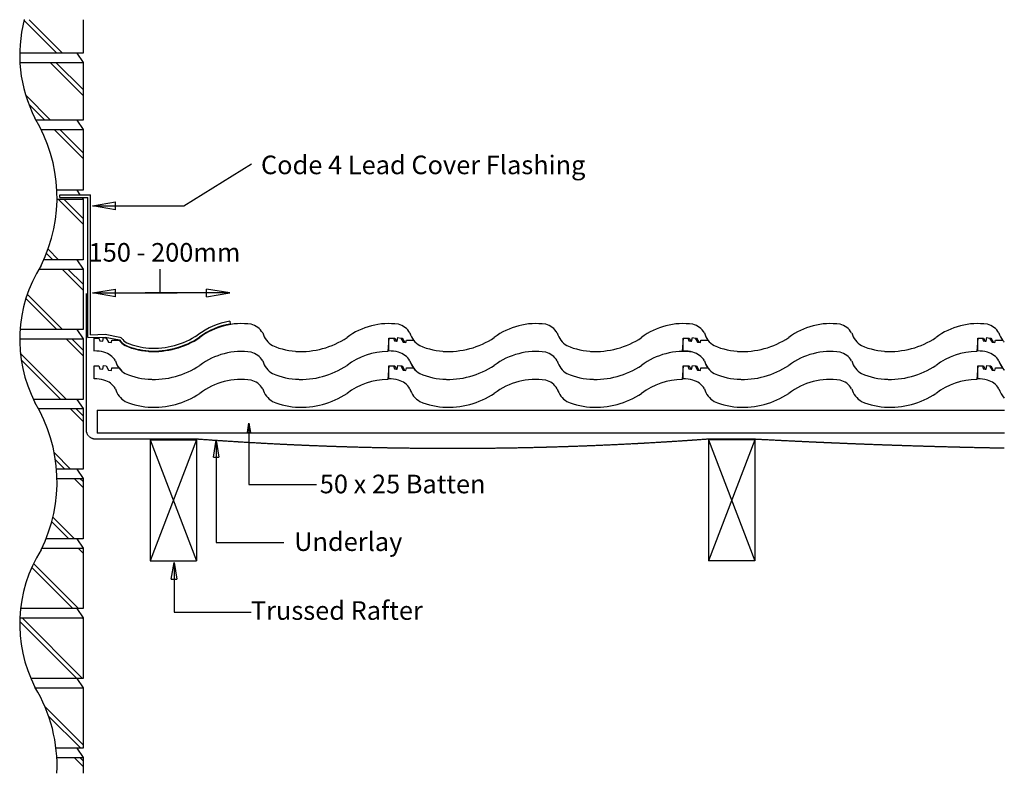
# Model space of a CAD drawing. Units: millimetres. Extents: x 18109 to 19167, y -23580 to -22770.
import ezdxf

# ---------------------------------------------------------------- set-up
doc = ezdxf.new("R2010")
doc.units = ezdxf.units.MM
doc.linetypes.add('DASHED', pattern=[0.75, 0.5, -0.25])
for name, color, linetype in [('Annotation Text', 3, 'Continuous'), ('Batten', 1, 'Continuous'), ('Flashing', 6, 'Continuous'), ('Lead', 6, 'Continuous'), ('Structural', 12, 'Continuous'), ('Tile', 2, 'Continuous'), ('Underlay', 4, 'DASHED')]:
    doc.layers.add(name, color=color, linetype=linetype)
doc.styles.get("Standard").update_dxf_attribs({"font": 'arial.ttf'})

# ---------------------------------------------------------------- blocks, each defined once
blk = doc.blocks.new('_CLOSED')
at = {"color": 0, "linetype": 'ByBlock'}
for p, q in [((-1, 0.167), (0, 0)), ((-1, 0.167), (-1, -0.167)), ((0, 0), (-1, -0.167)), ((0, 0), (-1, 0))]:
    blk.add_line(p, q, dxfattribs=at)

msp = doc.modelspace()

# ---------------------------------------------------------------- linework, layer by layer
at = {"layer": 'Annotation Text'}
msp.add_line((18259.8, -23063.2), (18259.8, -23037.6), dxfattribs=at)
for points in [[(18212, -22969.6), (18285.4, -22969.6), (18358, -22924.3)], [(18212, -23063.2), (18246.8, -23063.2), (18278, -23063.2)], [(18355.3, -23203.2), (18355.3, -23269.3), (18427.9, -23269.3)], [(18320.1, -23236.9), (18320.1, -23331.4), (18392.7, -23331.4)], [(18274.8, -23370.9), (18274.8, -23406.2), (18357.5, -23406.2)]]:
    msp.add_lwpolyline(points, dxfattribs=at)
at = {"layer": 'Annotation Text', "extrusion": (0, 0, -1)}
msp.add_lwpolyline([(-18309.7, -23063.2), (-18274.9, -23063.2), (-18243.7, -23063.2)], dxfattribs=at)
at = {"layer": 'Batten'}
for p, q in [((18192, -23189.1), (19167.1, -23189.1)), ((18192, -23189.1), (18192, -23214.1)), ((19167.1, -23214.1), (18192, -23214.1))]:
    msp.add_line(p, q, dxfattribs=at)
at = {"layer": 'Flashing'}
for centre, radius, start, end in [((18347.1, -23170.3), 77.6, 99.1767, 127.034), ((18347.1, -23170.3), 74.6, 99.1987, 127.034), ((18252.7, -23036), 86.6, 266.7421, 303.3898), ((18234.6, -23099.6), 23.2, 217.1113, 238.9079), ((18234.6, -23099.6), 20.2, 217.1113, 238.261), ((18252.4, -23050.4), 75.2, 246.5815, 266.2812), ((18252.4, -23050.4), 72.2, 246.7733, 266.2616), ((18252.7, -23036.1), 89.6, 266.7359, 303.5289)]:
    msp.add_arc(centre, radius, start, end, dxfattribs=at)
at = {"layer": 'Lead'}
for p, q in [((18152, -22960.6), (18152, -22957.6)), ((18152, -22957.6), (18185, -22957.6)), ((18152, -22960.6), (18182, -22960.6)), ((18182, -23111.3), (18182, -22960.6)), ((18185, -23108.2), (18185, -22957.6)), ((18334.7, -23093.7), (18335.2, -23096.6)), ((18185, -23108.2), (18200.8, -23107.7)), ((18200.8, -23107.7), (18216.6, -23110.6)), ((18182, -23111.3), (18200.6, -23110.7)), ((18200.6, -23110.7), (18216.1, -23113.6))]:
    msp.add_line(p, q, dxfattribs=at)
msp.add_lwpolyline([(18216.6, -23110.6, -0.157377), (18218.5, -23111.8)], format="xyb", dxfattribs=at)
at = {"layer": 'Structural'}
for p, q in [((18148.8, -22805.6), (18113.6, -22770.4)), ((18155, -22805.6), (18119, -22769.5)), ((18177, -22769.5), (18177, -22805.6)), ((18177, -22805.6), (18109.3, -22805.6)), ((18170.3, -22805.6), (18177, -22815.6)), ((18109, -22815.6), (18177, -22815.6)), ((18177, -22851), (18141.6, -22815.6)), ((18177, -22844.7), (18147.9, -22815.6)), ((18177, -22815.6), (18177, -22877.6)), ((18142.2, -22877.6), (18115.4, -22850.8)), ((18135.9, -22877.6), (18118.6, -22860.3)), ((18177, -22877.6), (18126.7, -22877.6)), ((18132.1, -22887.6), (18177, -22887.6)), ((18177, -22918.7), (18145.9, -22887.6)), ((18177, -22912.5), (18152.2, -22887.6)), ((18170.3, -22877.6), (18177, -22887.6)), ((18177, -22887.6), (18177, -22952.6)), ((18177, -22952.6), (18149, -22952.6)), ((18170.3, -22952.6), (18173.7, -22957.6)), ((18175.7, -22960.6), (18177, -22962.6)), ((18149.1, -22962.6), (18177, -22962.6)), ((18177, -22989.4), (18150.2, -22962.6)), ((18177, -22983.2), (18156.4, -22962.6)), ((18177, -22962.6), (18177, -23027.6)), ((18144.5, -23027.6), (18137.7, -23020.8)), ((18150.7, -23027.6), (18139.4, -23016.3)), ((18177, -23027.6), (18134.9, -23027.6)), ((18170.3, -23027.6), (18177, -23037.6)), ((18129.6, -23037.6), (18177, -23037.6)), ((18177, -23060.1), (18154.5, -23037.6)), ((18177, -23053.9), (18160.7, -23037.6)), ((18177, -23037.6), (18177, -23102.6)), ((18155, -23102.6), (18117.1, -23064.6)), ((18148.8, -23102.6), (18115.5, -23069.3)), ((18177, -23102.6), (18109.3, -23102.6)), ((18170.3, -23102.6), (18177, -23112.6)), ((18108.9, -23112.6), (18177, -23112.6)), ((18177, -23130.8), (18158.8, -23112.6)), ((18177, -23124.6), (18165, -23112.6)), ((18177, -23112.6), (18177, -23177.6)), ((18159.3, -23177.6), (18109.6, -23127.9)), ((18153.1, -23177.6), (18110.5, -23135)), ((18177, -23177.6), (18123.6, -23177.6)), ((18170.3, -23177.6), (18177, -23187.6)), ((18129.1, -23187.6), (18177, -23187.6)), ((18177, -23201.5), (18163.1, -23187.6)), ((18177, -23195.3), (18169.3, -23187.6)), ((18177, -23187.6), (18177, -23252.6)), ((18249, -23221.1), (18299, -23221.1)), ((18249, -23221.1), (18299, -23351.1)), ((18299, -23221.1), (18249, -23351.1)), ((18249, -23221.1), (18249, -23351.1)), ((18299, -23221.1), (18299, -23351.1)), ((18849, -23221.1), (18899, -23351.1)), ((18899, -23221.1), (18849, -23351.1)), ((18849, -23221.1), (18849, -23351.1)), ((18899, -23221.1), (18849, -23221.1)), ((18899, -23221.1), (18899, -23351.1)), ((18163.6, -23252.6), (18146.2, -23235.1)), ((18157.4, -23252.6), (18147.4, -23242.6)), ((18177, -23252.6), (18148.6, -23252.6)), ((18170.3, -23252.6), (18177, -23262.6)), ((18149.1, -23262.6), (18177, -23262.6)), ((18177, -23272.3), (18167.4, -23262.6)), ((18177, -23266), (18173.6, -23262.6)), ((18177, -23262.6), (18177, -23327.6)), ((18161.6, -23327.6), (18143.4, -23309.3)), ((18167.9, -23327.6), (18144.7, -23304.4)), ((18177, -23327.6), (18137.3, -23327.6)), ((18170.3, -23327.6), (18177, -23337.6)), ((18132.9, -23337.6), (18177, -23337.6)), ((18177, -23343), (18171.6, -23337.6)), ((18177, -23337.6), (18177, -23402.6)), ((18249, -23351.1), (18299, -23351.1)), ((18899, -23351.1), (18849, -23351.1)), ((18165.9, -23402.6), (18121.8, -23358.4)), ((18172.2, -23402.6), (18123.8, -23354.2)), ((18177, -23402.6), (18109.8, -23402.6)), ((18170.3, -23402.6), (18177, -23412.6)), ((18170.2, -23477.6), (18108.9, -23416.3)), ((18109.1, -23412.6), (18177, -23412.6)), ((18176.5, -23477.6), (18111.5, -23412.6)), ((18177, -23413.7), (18175.9, -23412.6)), ((18177, -23412.6), (18177, -23477.6)), ((18177, -23477.6), (18120.9, -23477.6)), ((18170.3, -23477.6), (18177, -23487.6)), ((18125.7, -23487.6), (18177, -23487.6)), ((18177, -23487.6), (18177, -23552.6)), ((18177, -23548.9), (18136.1, -23507.9)), ((18174.5, -23552.6), (18140, -23518.1)), ((18177, -23552.6), (18148, -23552.6)), ((18170.3, -23552.6), (18177, -23562.6)), ((18149.1, -23562.6), (18177, -23562.6)), ((18177, -23572.3), (18167.4, -23562.6)), ((18177, -23566), (18173.6, -23562.6)), ((18177, -23562.6), (18177, -23579.6))]:
    msp.add_line(p, q, dxfattribs=at)
for centre, radius, start, end in [((18257.4, -22807.4), 148.5, 165.2016, 207.2071), ((17984.7, -22960.6), 164.4, 333.5843, 31.2137), ((18257.4, -23113.2), 148.5, 147.6381, 207.2071), ((17984.7, -23266.3), 164.4, 333.5843, 31.2137), ((18257.4, -23419), 148.5, 147.6381, 207.2071), ((17984.7, -23572.1), 164.4, 357.4007, 31.2137)]:
    msp.add_arc(centre, radius, start, end, dxfattribs=at)
at = {"layer": 'Tile'}
for p, q in [((18189, -23111.7), (18194, -23111.7)), ((18189, -23125.7), (18189, -23111.7)), ((18194, -23111.7), (18195.1, -23114.7)), ((18195.1, -23114.7), (18198.1, -23115.2)), ((18198.1, -23115.2), (18199, -23111.3)), ((18199, -23111.3), (18201.9, -23111.7)), ((18201.9, -23111.7), (18204.5, -23116.1)), ((18204.5, -23116.1), (18207.5, -23116.5)), ((18207.5, -23116.5), (18208.1, -23113.9)), ((18208.1, -23113.9), (18215.7, -23113.9)), ((18505.5, -23111.7), (18504.5, -23126.2)), ((18505.5, -23111.7), (18510.5, -23111.7)), ((18505.5, -23125.7), (18505.5, -23111.7)), ((18505.5, -23111.7), (18510.5, -23111.7)), ((18510.5, -23111.7), (18511.6, -23114.7)), ((18510.5, -23111.7), (18511.9, -23111.7)), ((18511.6, -23114.7), (18514.5, -23115.2)), ((18511.9, -23111.7), (18513.7, -23115)), ((18513.7, -23115), (18514.5, -23115.2)), ((18514.5, -23115.2), (18515.4, -23111.3)), ((18514.5, -23115.2), (18515.4, -23111.3)), ((18515.4, -23111.3), (18518.4, -23111.7)), ((18515.4, -23111.3), (18518.4, -23111.7)), ((18518.4, -23111.7), (18521, -23116.1)), ((18518.4, -23111.7), (18519.8, -23111.7)), ((18519.8, -23111.7), (18522.3, -23116.2)), ((18521, -23116.1), (18523.9, -23116.5)), ((18522.3, -23116.2), (18523.9, -23116.5)), ((18523.9, -23116.5), (18524.6, -23113.9)), ((18523.9, -23116.5), (18524.6, -23113.9)), ((18524.6, -23113.9), (18532.2, -23113.9)), ((18524.6, -23113.9), (18532.2, -23113.9)), ((18822, -23111.7), (18821, -23126.2)), ((18822, -23111.7), (18827, -23111.7)), ((18822, -23111.7), (18827, -23111.7)), ((18822, -23111.7), (18827, -23111.7)), ((18822, -23125.7), (18822, -23111.7)), ((18827, -23111.7), (18828.4, -23111.7)), ((18827, -23111.7), (18828, -23114.7)), ((18828, -23114.7), (18831, -23115.2)), ((18828.4, -23111.7), (18830.2, -23115)), ((18830.2, -23115), (18831, -23115.2)), ((18831, -23115.2), (18831.9, -23111.3)), ((18831, -23115.2), (18831.9, -23111.3)), ((18831.9, -23111.3), (18834.9, -23111.7)), ((18831.9, -23111.3), (18834.9, -23111.7)), ((18834.9, -23111.7), (18836.3, -23111.7)), ((18834.9, -23111.7), (18837.4, -23116.1)), ((18836.3, -23111.7), (18838.7, -23116.2)), ((18837.4, -23116.1), (18840.4, -23116.5)), ((18838.7, -23116.2), (18840.4, -23116.5)), ((18840.4, -23116.5), (18841, -23113.9)), ((18840.4, -23116.5), (18841, -23113.9)), ((18841, -23113.9), (18848.6, -23113.9)), ((18841, -23113.9), (18848.6, -23113.9)), ((19138.5, -23111.7), (19137.5, -23126.2)), ((19138.5, -23111.7), (19143.5, -23111.7)), ((19138.5, -23125.7), (19138.5, -23111.7)), ((19138.5, -23111.7), (19143.5, -23111.7)), ((19143.5, -23111.7), (19144.5, -23114.7)), ((19143.5, -23111.7), (19144.8, -23111.7)), ((19144.5, -23114.7), (19147.5, -23115.2)), ((19144.8, -23111.7), (19146.6, -23115)), ((19146.6, -23115), (19147.5, -23115.2)), ((19147.5, -23115.2), (19148.4, -23111.3)), ((19147.5, -23115.2), (19148.4, -23111.3)), ((19148.4, -23111.3), (19151.3, -23111.7)), ((19148.4, -23111.3), (19151.3, -23111.7)), ((19151.3, -23111.7), (19153.9, -23116.1)), ((19151.3, -23111.7), (19152.7, -23111.7)), ((19152.7, -23111.7), (19155.2, -23116.2)), ((19153.9, -23116.1), (19156.9, -23116.5)), ((19155.2, -23116.2), (19156.9, -23116.5)), ((19156.9, -23116.5), (19157.5, -23113.9)), ((19156.9, -23116.5), (19157.5, -23113.9)), ((19157.5, -23113.9), (19165.1, -23113.9)), ((19157.5, -23113.9), (19165.1, -23113.9)), ((18189, -23141.7), (18194, -23141.7)), ((18189, -23155.7), (18189, -23141.7)), ((18194, -23141.7), (18195.1, -23144.7)), ((18198.1, -23145.2), (18199, -23141.3)), ((18199, -23141.3), (18201.9, -23141.7)), ((18201.9, -23141.7), (18204.5, -23146.1)), ((18505.5, -23141.7), (18504.5, -23156.2)), ((18505.5, -23141.7), (18510.5, -23141.7)), ((18505.5, -23155.7), (18505.5, -23141.7)), ((18505.5, -23141.7), (18510.5, -23141.7)), ((18510.5, -23141.7), (18511.6, -23144.7)), ((18510.5, -23141.7), (18511.9, -23141.7)), ((18511.9, -23141.7), (18513.7, -23145)), ((18514.5, -23145.2), (18515.4, -23141.3)), ((18514.5, -23145.2), (18515.4, -23141.3)), ((18515.4, -23141.3), (18518.4, -23141.7)), ((18515.4, -23141.3), (18518.4, -23141.7)), ((18518.4, -23141.7), (18521, -23146.1)), ((18518.4, -23141.7), (18519.8, -23141.7)), ((18519.8, -23141.7), (18522.3, -23146.2)), ((18822, -23141.7), (18821, -23156.2)), ((18822, -23141.7), (18828.4, -23141.7)), ((18822, -23141.7), (18827, -23141.7)), ((18822, -23155.7), (18822, -23141.7)), ((18827, -23141.7), (18828, -23144.7)), ((18828.4, -23141.7), (18830.2, -23145)), ((18831, -23145.2), (18831.9, -23141.3)), ((18831, -23145.2), (18831.9, -23141.3)), ((18831.9, -23141.3), (18834.9, -23141.7)), ((18831.9, -23141.3), (18834.9, -23141.7)), ((18834.9, -23141.7), (18836.3, -23141.7)), ((18834.9, -23141.7), (18837.4, -23146.1)), ((18836.3, -23141.7), (18838.7, -23146.2)), ((19138.5, -23141.7), (19137.5, -23156.2)), ((19138.5, -23141.7), (19143.5, -23141.7)), ((19138.5, -23155.7), (19138.5, -23141.7)), ((19138.5, -23141.7), (19143.5, -23141.7)), ((19143.5, -23141.7), (19144.5, -23144.7)), ((19143.5, -23141.7), (19144.8, -23141.7)), ((19144.8, -23141.7), (19146.6, -23145)), ((19147.5, -23145.2), (19148.4, -23141.3)), ((19147.5, -23145.2), (19148.4, -23141.3)), ((19148.4, -23141.3), (19151.3, -23141.7)), ((19148.4, -23141.3), (19151.3, -23141.7)), ((19151.3, -23141.7), (19153.9, -23146.1)), ((19151.3, -23141.7), (19152.7, -23141.7)), ((19152.7, -23141.7), (19155.2, -23146.2)), ((18195.1, -23144.7), (18198.1, -23145.2)), ((18204.5, -23146.1), (18207.5, -23146.5)), ((18207.5, -23146.5), (18208.1, -23143.9)), ((18208.1, -23143.9), (18215.7, -23143.9)), ((18511.6, -23144.7), (18514.5, -23145.2)), ((18513.7, -23145), (18514.5, -23145.2)), ((18521, -23146.1), (18523.9, -23146.5)), ((18522.3, -23146.2), (18523.9, -23146.5)), ((18523.9, -23146.5), (18524.6, -23143.9)), ((18523.9, -23146.5), (18524.6, -23143.9)), ((18524.6, -23143.9), (18532.2, -23143.9)), ((18524.6, -23143.9), (18532.2, -23143.9)), ((18828, -23144.7), (18831, -23145.2)), ((18830.2, -23145), (18831, -23145.2)), ((18837.4, -23146.1), (18840.4, -23146.5)), ((18838.7, -23146.2), (18840.4, -23146.5)), ((18840.4, -23146.5), (18841, -23143.9)), ((18840.4, -23146.5), (18841, -23143.9)), ((18841, -23143.9), (18848.6, -23143.9)), ((18841, -23143.9), (18848.6, -23143.9)), ((19144.5, -23144.7), (19147.5, -23145.2)), ((19146.6, -23145), (19147.5, -23145.2)), ((19153.9, -23146.1), (19156.9, -23146.5)), ((19155.2, -23146.2), (19156.9, -23146.5)), ((19156.9, -23146.5), (19157.5, -23143.9)), ((19156.9, -23146.5), (19157.5, -23143.9)), ((19157.5, -23143.9), (19165.1, -23143.9)), ((19157.5, -23143.9), (19165.1, -23143.9))]:
    msp.add_line(p, q, dxfattribs=at)
for centre, radius, start, end in [((18347.1, -23170.3), 74.1, 81.7862, 127.034), ((18352.6, -23116.6), 20.3, 30.7569, 75.5022), ((18505.3, -23170.3), 74.1, 81.7862, 127.034), ((18510.8, -23116.6), 20.3, 30.7569, 75.5022), ((18663.6, -23170.3), 74.1, 81.7862, 127.034), ((18669.1, -23116.6), 20.3, 30.7569, 75.5022), ((18821.8, -23170.3), 74.1, 81.7862, 127.034), ((18827.3, -23116.6), 20.3, 30.7569, 75.5022), ((18980, -23170.3), 74.1, 81.7862, 127.034), ((18985.5, -23116.6), 20.3, 30.7569, 75.5022), ((19138.3, -23170.3), 74.1, 81.7862, 127.034), ((19143.8, -23116.6), 20.3, 30.7569, 75.5022), ((18392.8, -23099.6), 23.7, 196.1992, 238.9079), ((18551.1, -23099.6), 23.7, 196.1992, 217.1113), ((18709.3, -23099.6), 23.7, 196.1992, 238.9079), ((18867.5, -23099.6), 23.7, 196.1992, 217.1113), ((19025.8, -23099.6), 23.7, 196.1992, 238.9079), ((19184, -23099.6), 23.7, 196.1992, 217.1113), ((18234.6, -23099.6), 23.7, 217.1113, 238.9079), ((18252.4, -23050.4), 75.7, 246.5814, 268.7656), ((18252.7, -23036.1), 90.1, 266.7349, 303.5511), ((18410.7, -23050.4), 75.7, 246.5814, 268.7656), ((18410.9, -23036.1), 90.1, 266.7349, 303.5511), ((18551.1, -23099.6), 23.7, 217.1113, 238.9079), ((18568.9, -23050.4), 75.7, 246.5814, 268.7656), ((18569.1, -23036.1), 90.1, 266.7349, 303.5511), ((18727.1, -23050.4), 75.7, 246.5814, 268.7656), ((18727.4, -23036.1), 90.1, 266.7349, 303.5511), ((18867.5, -23099.6), 23.7, 217.1113, 238.9079), ((18885.4, -23050.4), 75.7, 246.5814, 268.7656), ((18885.6, -23036.1), 90.1, 266.7349, 303.5511), ((19043.6, -23050.4), 75.7, 246.5814, 268.7656), ((19043.8, -23036.1), 90.1, 266.7349, 303.5511), ((19184, -23099.6), 23.7, 217.1113, 224.3938), ((18188.1, -23177.4), 51.8, 77.35, 88.9607), ((18194.4, -23146.6), 20.3, 30.7569, 75.5022), ((18347.1, -23200.3), 74.1, 81.7862, 127.034), ((18347.1, -23200.3), 74.1, 81.7862, 127.034), ((18352.6, -23146.6), 20.3, 30.7569, 75.5022), ((18352.6, -23146.6), 20.3, 30.7569, 75.5022), ((18505.3, -23200.3), 74.1, 90.6039, 127.034), ((18504.6, -23177.4), 51.8, 77.35, 88.9607), ((18510.8, -23146.6), 20.3, 30.7569, 75.5022), ((18510.8, -23146.6), 20.3, 30.7569, 75.5022), ((18663.6, -23200.3), 74.1, 81.7862, 127.034), ((18663.6, -23200.3), 74.1, 81.7862, 127.034), ((18669.1, -23146.6), 20.3, 30.7569, 75.5022), ((18669.1, -23146.6), 20.3, 30.7569, 75.5022), ((18821.8, -23200.3), 74.1, 81.7862, 127.034), ((18821, -23177.4), 51.8, 77.35, 88.9607), ((18827.3, -23146.6), 20.3, 30.7569, 75.5022), ((18827.3, -23146.6), 20.3, 30.7569, 75.5022), ((18980, -23200.3), 74.1, 81.7862, 127.034), ((18980, -23200.3), 74.1, 81.7862, 127.034), ((18985.5, -23146.6), 20.3, 30.7569, 75.5022), ((18985.5, -23146.6), 20.3, 30.7569, 75.5022), ((19138.3, -23200.3), 74.1, 90.6039, 127.034), ((19137.5, -23177.4), 51.8, 77.35, 88.9607), ((19143.8, -23146.6), 20.3, 30.7569, 75.5022), ((19143.8, -23146.6), 20.3, 30.7569, 75.5022), ((18234.6, -23129.6), 23.7, 196.1992, 238.9079), ((18252.7, -23066.1), 90.1, 266.7349, 303.5511), ((18252.7, -23066.1), 90.1, 266.7349, 303.5511), ((18392.8, -23129.6), 23.7, 196.1992, 238.9079), ((18392.8, -23129.6), 23.7, 196.1992, 238.9079), ((18410.9, -23066.1), 90.1, 266.7349, 303.5511), ((18410.9, -23066.1), 90.1, 266.7349, 303.5511), ((18551.1, -23129.6), 23.7, 196.1992, 238.9079), ((18551.1, -23129.6), 23.7, 196.1992, 217.1113), ((18569.1, -23066.1), 90.1, 266.7349, 303.5511), ((18569.1, -23066.1), 90.1, 266.7349, 303.5511), ((18709.3, -23129.6), 23.7, 196.1992, 238.9079), ((18709.3, -23129.6), 23.7, 196.1992, 238.9079), ((18727.4, -23066.1), 90.1, 266.7349, 303.5511), ((18867.5, -23129.6), 23.7, 196.1992, 217.1113), ((18867.5, -23129.6), 23.7, 196.1992, 238.9079), ((18885.6, -23066.1), 90.1, 266.7349, 303.5511), ((18885.6, -23066.1), 90.1, 266.7349, 303.5511), ((19025.8, -23129.6), 23.7, 196.1992, 238.9079), ((19025.8, -23129.6), 23.7, 196.1992, 238.9079), ((19043.8, -23066.1), 90.1, 266.7349, 303.5511), ((19043.8, -23066.1), 90.1, 266.7349, 303.5511), ((19184, -23129.6), 23.7, 196.1992, 224.3938), ((19184, -23129.6), 23.7, 196.1992, 217.1113), ((18234.6, -23129.6), 23.7, 217.1113, 238.9079), ((18252.4, -23080.4), 75.7, 246.5814, 268.7656), ((18252.4, -23080.4), 75.7, 246.5814, 268.7656), ((18410.7, -23080.4), 75.7, 246.5814, 268.7656), ((18410.7, -23080.4), 75.7, 246.5814, 268.7656), ((18551.1, -23129.6), 23.7, 217.1113, 238.9079), ((18568.9, -23080.4), 75.7, 246.5814, 268.7656), ((18568.9, -23080.4), 75.7, 246.5814, 268.7656), ((18727.1, -23080.4), 75.7, 246.5814, 268.7656), ((18727.1, -23080.4), 75.7, 246.5814, 268.7656), ((18867.5, -23129.6), 23.7, 217.1113, 238.9079), ((18885.4, -23080.4), 75.7, 246.5814, 268.7656), ((18885.4, -23080.4), 75.7, 246.5814, 268.7656), ((19043.6, -23080.4), 75.7, 246.5814, 268.7656), ((19043.6, -23080.4), 75.7, 246.5814, 268.7656), ((19184, -23129.6), 23.7, 217.1113, 224.3938), ((18188.1, -23207.4), 51.8, 77.35, 88.9607), ((18194.4, -23176.6), 20.3, 30.7569, 75.5022), ((18347.1, -23230.3), 74.1, 81.7862, 127.034), ((18352.6, -23176.6), 20.3, 30.7569, 75.5022), ((18505.3, -23230.3), 74.1, 90.6039, 127.034), ((18504.6, -23207.4), 51.8, 77.35, 88.9607), ((18510.8, -23176.6), 20.3, 30.7569, 75.5022), ((18663.6, -23230.3), 74.1, 81.7862, 127.034), ((18669.1, -23176.6), 20.3, 30.7569, 75.5022), ((18821.8, -23230.3), 74.1, 90.6039, 127.034), ((18821, -23207.4), 51.8, 77.35, 88.9607), ((18827.3, -23176.6), 20.3, 30.7569, 75.5022), ((18980, -23230.3), 74.1, 81.7862, 127.034), ((18985.5, -23176.6), 20.3, 30.7569, 75.5022), ((19138.3, -23230.3), 74.1, 90.6039, 127.034), ((19137.5, -23207.4), 51.8, 77.35, 88.9607), ((19143.8, -23176.6), 20.3, 30.7569, 75.5022), ((18234.6, -23159.6), 23.7, 196.1992, 238.9079), ((18252.7, -23096.1), 90.1, 266.7349, 303.5511), ((18392.8, -23159.6), 23.7, 196.1992, 238.9079), ((18410.9, -23096.1), 90.1, 266.7349, 303.5511), ((18551.1, -23159.6), 23.7, 196.1992, 238.9079), ((18569.1, -23096.1), 90.1, 266.7349, 303.5511), ((18709.3, -23159.6), 23.7, 196.1992, 238.9079), ((18727.4, -23096.1), 90.1, 266.7349, 303.5511), ((18867.5, -23159.6), 23.7, 196.1992, 238.9079), ((18885.6, -23096.1), 90.1, 266.7349, 303.5511), ((19025.8, -23159.6), 23.7, 196.1992, 238.9079), ((19043.8, -23096.1), 90.1, 266.7349, 303.5511), ((19184, -23159.6), 23.7, 196.1992, 224.3938), ((18252.4, -23110.4), 75.7, 246.5814, 268.7656), ((18410.7, -23110.4), 75.7, 246.5814, 268.7656), ((18568.9, -23110.4), 75.7, 246.5814, 268.7656), ((18727.1, -23110.4), 75.7, 246.5814, 268.7656), ((18885.4, -23110.4), 75.7, 246.5814, 268.7656), ((19043.6, -23110.4), 75.7, 246.5814, 268.7656)]:
    msp.add_arc(centre, radius, start, end, dxfattribs=at)
at = {"layer": 'Underlay'}
for p, q in [((18180.2, -23064), (18180.2, -23210.1)), ((18190.2, -23220.1), (18299, -23220.1)), ((18849, -23220.1), (18899, -23220.1))]:
    msp.add_line(p, q, dxfattribs=at)
for centre, radius, start, end in [((18190.2, -23210.1), 10, 180, 270), ((18574, -19489.2), 3741, 265.7839, 274.2161), ((19304.1, -15704), 7527.1, 266.91534, 268.95694)]:
    msp.add_arc(centre, radius, start, end, dxfattribs=at)

# ---------------------------------------------------------------- block references
at = {"layer": 'Annotation Text'}
for p, xscale, yscale, zscale, rotation in [((18187, -22969.6), 25, 25, 25, 180), ((18187, -23063.2), 25, 25, 25, 180), ((18355.3, -23203.2), 10, 10, 10, 90), ((18320.1, -23221.6), 18, 18, 18, 90), ((18274.8, -23352.9), 18, 18, 18, 90)]:
    msp.add_blockref('_CLOSED', p, dxfattribs=dict(at, xscale=xscale, yscale=yscale, zscale=zscale, rotation=rotation))
at = {"layer": 'Annotation Text', "extrusion": (0, 0, -1), "xscale": 25, "yscale": 25, "zscale": 25, "rotation": 180}
msp.add_blockref('_CLOSED', (-18334.7, -23063.2), dxfattribs=at)

# ---------------------------------------------------------------- texts
at = {"layer": 'Annotation Text'}
for s, p in [('Code 4 Lead Cover Flashing', (18368.2, -22935.6, -41159.2)), ('150 - 200mm', (18183, -23029.6, -41159.2)), ('50 x 25 Batten', (18431.4, -23278.6, -41159.2)), ('Underlay', (18403.9, -23340.6, -41159.2)), ('Trussed Rafter', (18357.4, -23414.6, -41159.2))]:
    msp.add_text(s, height=20, dxfattribs=at).set_placement(p)

doc.saveas('drawing.dxf')
